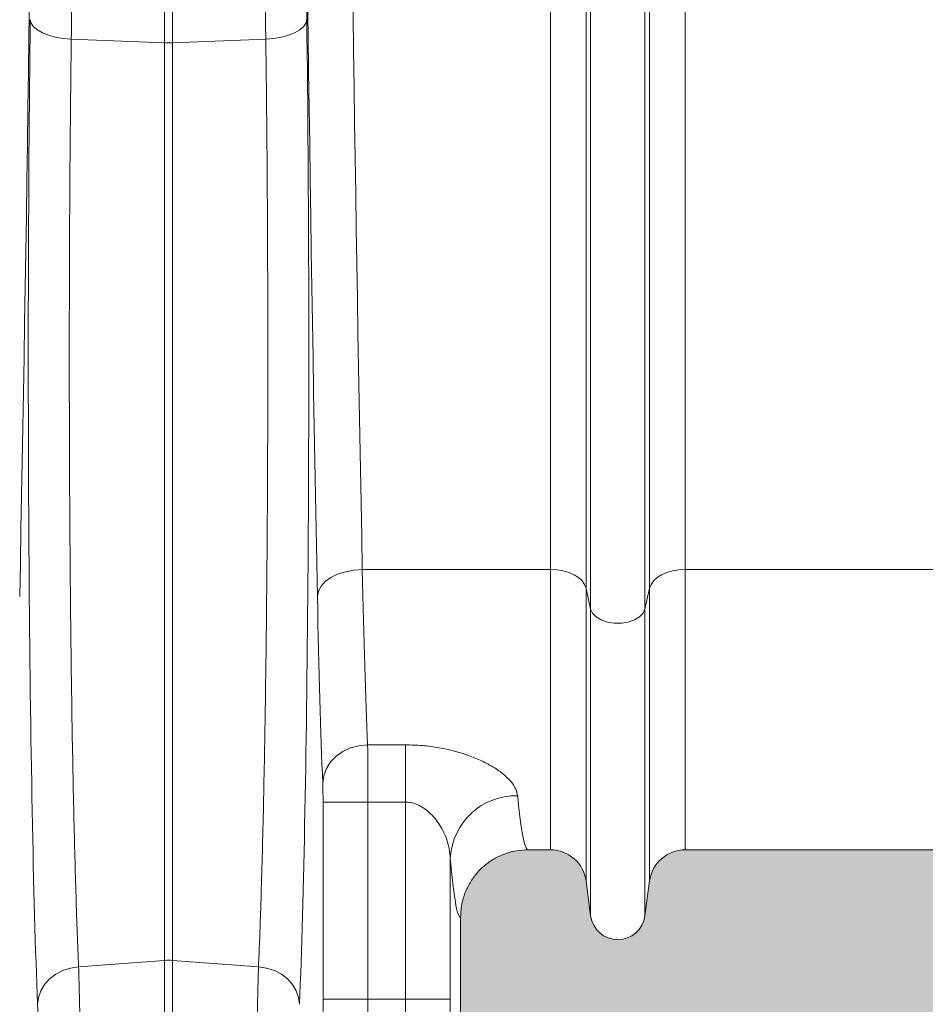
# Model space of a CAD drawing. Units: millimetres. Extents: x 428 to 6066, y -4147 to -194.
# Drawn here: x 5663 to 5865, y -3542 to -3323 of the extents above; entities that cross this region are included whole.
import ezdxf

# ---------------------------------------------------------------- set-up
doc = ezdxf.new("R2010")
doc.units = ezdxf.units.MM
doc.linetypes.add('SLD-SOLID', pattern=[0])
doc.layers.add('ACO CONCRETE', color=253, linetype='SLD-SOLID')

# ---------------------------------------------------------------- blocks, each defined once
blk = doc.blocks.new('ACO - 32841 - FRONT')
at = {"linetype": 'Continuous', "lineweight": 0}
for p, q in [((792.9227525516317, 78.2320595770343), (792.9227525516317, 626.0000000000009)), ((793.9531163662314, 73.57805457251197), (793.9531163662314, 626.0000000000009)), ((806.0468836337686, 73.57805457251197), (806.0468836337695, 626.0000000000009)), ((807.0772474483692, 78.2320595770343), (807.0772474483692, 626.0000000000009)), ((699.1284425725235, 199.6596524906372), (699.1284425725235, 610.7313387831264)), ((700.8715574274775, 199.6596524906372), (700.8715574274747, 610.7313387831173)), ((784.9924133598042, 82.40000000000055), (784.9924133598042, 218.6235098901498)), ((815.0075866401958, 82.40000000000055), (815.0075866401958, 218.6235098901498)), ((669.2317288764389, 204.7893878296954), (669.4404766789112, 203.9971874920011)), ((669.4404766789112, 203.9971874920011), (669.9743026976612, 203.2312981131709)), ((730.5595233210897, 203.9971874920011), (730.0256973023397, 203.2312981131709)), ((730.768271123562, 204.7893878296954), (730.5595233210897, 203.9971874920011)), ((669.9743026976612, 203.2312981131709), (670.8154772325706, 202.5171567991765)), ((670.8154772325706, 202.5171567991765), (671.9360627689348, 201.8784819730499)), ((671.9360627689348, 201.8784819730499), (673.298841852341, 201.3364856266044)), ((728.063937231067, 201.8784819730499), (726.701158147659, 201.3364856266044)), ((729.1845227674294, 202.5171567991765), (728.063937231067, 201.8784819730499)), ((730.0256973023397, 203.2312981131709), (729.1845227674294, 202.5171567991765)), ((673.298841852341, 201.3364856266044), (674.858553173628, 200.9091688170192)), ((674.858553173628, 200.9091688170192), (676.5633948104005, 200.6107238066097)), ((676.5633948104005, 200.6107238066097), (678.3567446987172, 200.4510627022228)), ((699.1284425725235, 199.6596524906372), (678.3567446987172, 200.4510627022228)), ((699.1284425725235, 199.6596524906372), (699.1284425725235, -4.618565510660119)), ((721.6432553012828, 200.4510627022237), (700.8715574274775, 199.6596524906372)), ((700.8715574274775, 199.6596524906372), (700.8715574274775, -4.618565510660119)), ((723.4366051896004, 200.6107238066097), (721.6432553012828, 200.4510627022237)), ((725.141446826372, 200.9091688170192), (723.4366051896004, 200.6107238066097)), ((726.701158147659, 201.3364856266044), (725.141446826372, 200.9091688170192)), ((736.1335573117258, 80.59890270247888), (737.6397770183803, 81.34584357742551)), ((737.6397770183803, 81.34584357742551), (739.3513867913234, 81.90773713202452)), ((739.3513867913234, 81.90773713202452), (741.2043472413188, 82.2635602799246)), ((741.2043472413188, 82.2635602799246), (743.1293303840457, 82.40000000000146)), ((784.9924133598042, 82.40000000000055), (743.1293303840457, 82.40000000000146)), ((784.9924133598042, 82.40000000000055), (784.9924133598042, 20.00000000000091)), ((786.4234040969295, 82.32258568833822), (784.9924133598042, 82.40000000000055)), ((787.8082368495097, 82.0928398265396), (786.4234040969295, 82.32258568833822)), ((789.1022425032506, 81.71817308866503), (787.8082368495097, 82.0928398265396)), ((790.2636816594104, 81.21067071122343), (789.1022425032506, 81.71817308866503)), ((791.2550909793217, 80.58670267221896), (790.2636816594104, 81.21067071122343)), ((809.7363183405905, 81.21067071122343), (808.7449090206792, 80.58670267221896)), ((810.8977574967512, 81.71817308866594), (809.7363183405905, 81.21067071122343)), ((812.1917631504903, 82.0928398265396), (810.8977574967512, 81.71817308866594)), ((813.5765959030705, 82.32258568833822), (812.1917631504903, 82.0928398265396)), ((815.0075866401958, 82.40000000000055), (813.5765959030705, 82.32258568833822)), ((884.9924133598042, 82.40000000000146), (815.0075866401958, 82.40000000000055)), ((815.0075866401958, 82.40000000000055), (815.0075866401958, 20.00000000000091)), ((733.9529141039347, 78.66754318605035), (734.8890824501195, 79.69486108600358)), ((734.8890824501195, 79.69486108600358), (736.1335573117258, 80.59890270247888)), ((792.0444916004499, 79.8663956617529), (791.2550909793217, 80.58670267221896)), ((792.6064206454175, 79.07298387624178), (792.0444916004499, 79.8663956617529)), ((792.9227525516317, 78.2320595770343), (792.6064206454175, 79.07298387624178)), ((807.3935793545834, 79.07298387624178), (807.0772474483692, 78.2320595770343)), ((807.955508399551, 79.8663956617529), (807.3935793545834, 79.07298387624178)), ((808.7449090206792, 80.58670267221896), (807.955508399551, 79.8663956617529)), ((733.1327571342899, 76.40000000000055), (733.3600787436089, 77.55538580749635)), ((733.3600787436089, 77.55538580749635), (733.9529141039347, 78.66754318605035)), ((793.9531163662314, 73.57805457251197), (792.9227525516317, 78.2320595770343)), ((792.9227525516317, 78.2320595770343), (792.9227525516317, 13.05343262839051)), ((807.0772474483692, 78.2320595770343), (806.0468836337686, 73.57805457251197)), ((807.0772474483692, 78.2320595770343), (807.0772474483692, 13.05343262839051)), ((793.9531163662314, 73.57805457251197), (793.9531163662314, 5.296757620852986)), ((794.3665585150484, 72.65616192785001), (793.9531163662314, 73.57805457251197)), ((795.1632940558347, 71.82978493873907), (794.3665585150484, 72.65616192785001)), ((805.6334414849525, 72.65616192785001), (804.8367059441671, 71.82978493873907)), ((806.0468836337686, 73.57805457251197), (805.6334414849525, 72.65616192785001)), ((806.0468836337686, 73.57805457251197), (806.0468836337695, 5.296757620852986)), ((796.2891139462572, 71.1551494202613), (795.1632940558347, 71.82978493873907)), ((797.6674185933889, 70.67815685855385), (796.2891139462572, 71.1551494202613)), ((799.2044296088688, 70.43126132230645), (797.6674185933889, 70.67815685855385)), ((800.7955703911321, 70.43126132230645), (799.2044296088688, 70.43126132230645)), ((802.3325814066129, 70.67815685855385), (800.7955703911321, 70.43126132230645)), ((803.7108860537437, 71.1551494202622), (802.3325814066129, 70.67815685855385)), ((804.8367059441671, 71.82978493873907), (803.7108860537437, 71.1551494202622)), ((737.2985495358562, 40.82345387060013), (738.8076950048762, 41.88161934926393)), ((738.8076950048762, 41.88161934926393), (740.5249493243537, 42.67434364746987)), ((740.5249493243537, 42.67434364746987), (742.3854683343607, 43.17169320174253)), ((742.3854683343607, 43.17169320174253), (744.318998147126, 43.35488790847739)), ((744.318998147126, 43.35488790847739), (752.7240545400482, 43.35488790847739)), ((752.7240545400482, 30.60055020736945), (752.7240545400482, 43.35488790847739)), ((735.1225186436268, 38.07914063224234), (736.0544988098536, 39.53980393236088)), ((736.0544988098536, 39.53980393236088), (737.2985495358562, 40.82345387060013)), ((734.5378009538654, 36.49661915812703), (735.1225186436268, 38.07914063224234)), ((734.3224248973702, 34.85199610773816), (734.5378009538654, 36.49661915812703)), ((734.384444185298, -13.23502628409551), (734.384444185298, 30.60055020736945)), ((734.384444185298, 30.60055020736945), (744.3810174350529, 30.60055020736945)), ((744.3810174350529, 30.60055020736945), (744.3810174350529, -13.23502628409551)), ((752.7240545400482, 30.60055020736945), (744.3810174350529, 30.60055020736945)), ((752.7240545400482, -13.23502628409551), (752.7240545400482, 30.60055020736945)), ((780.0091431644823, 20.00000000000091), (784.9924133598042, 20.00000000000091)), ((815.0075866401958, 20.00000000000091), (884.9924133598042, 20.00000000000091)), ((762.7179628102394, 18.1969094047181), (762.7179628102394, -13.23502628409551)), ((793.9531163662314, 5.296757620852986), (792.9227525516317, 13.05343262839051)), ((807.0772474483692, 13.05343262839051), (806.0468836337695, 5.296757620852986)), ((765, 5.000801301134743), (765, -75.002855187553)), ((676.4538385650158, -6.892205691651725), (678.1681715689074, -6.323939068121945)), ((678.1681715689074, -6.323939068121945), (679.9725236396444, -6.027417427337241)), ((699.1284425725235, -4.618565510660119), (679.9725236396444, -6.027417427337241)), ((699.1284425725235, -4.618565510660119), (699.1284425725235, -39.48351884115709)), ((700.8715574274775, -4.618565510660119), (700.8715574274775, -39.48351884115709)), ((720.0274763603566, -6.027417427337241), (700.8715574274775, -4.618565510660119)), ((721.8318284310935, -6.323939068121945), (720.0274763603566, -6.027417427337241)), ((723.5461614349852, -6.892205691651725), (721.8318284310935, -6.323939068121945)), ((672.4010501614248, -9.994743683049819), (673.520945798632, -8.759008129339236)), ((673.520945798632, -8.759008129339236), (674.8871957328311, -7.713100496253901)), ((674.8871957328311, -7.713100496253901), (676.4538385650158, -6.892205691651725)), ((725.1128042671698, -7.713100496253901), (723.5461614349852, -6.892205691651725)), ((726.4790542013698, -8.759008129340145), (725.1128042671698, -7.713100496253901)), ((727.5989498385761, -9.994743683049819), (726.4790542013698, -8.759008129340145)), ((671.5651827262109, -11.3787363338979), (672.4010501614248, -9.994743683049819)), ((728.43481727379, -11.37873633389881), (727.5989498385761, -9.994743683049819)), ((670.8475078173651, -14.4018386276739), (671.0414625331041, -12.8644278081365)), ((671.0414625331041, -12.8644278081365), (671.5651827262109, -11.3787363338979)), ((728.9585374668968, -12.8644278081365), (728.43481727379, -11.37873633389881)), ((729.1524921826358, -14.4018386276739), (728.9585374668968, -12.8644278081365)), ((734.384444185298, -13.23502628409551), (744.3810174350529, -13.23502628409551)), ((744.3810174350529, -13.23502628409551), (752.7240545400482, -13.23502628409551)), ((762.7179628102394, -13.23502628409551), (752.7240545400482, -13.23502628409551))]:
    blk.add_line(p, q, dxfattribs=at)
for centre, radius, start, end in [((699.9999999999927, 222.5644297614172), 22.92135323608614, 267.8208702315218, 272.1791297685303), ((777.3746153505426, 17.36271795789798), 14.68037257896112, 88.69550523377917, 176.7424935718523), ((784.9924133598042, 12.00000000000091), 7.999999999999851, 7.566630627021373, 90), ((815.0075866401958, 12.00000000000091), 8.000000000000114, 90, 172.4333693729786), ((800, 6.100000000000364), 6.100000000000301, 187.5666306270472, 352.4333693729528), ((700.0000000000009, -16.4745148886077), 11.88794128526233, 85.79562142760194, 94.20437857239807)]:
    blk.add_arc(centre, radius, start, end, dxfattribs=at)
for centre, major_axis, ratio, start_param, end_param in [((647.6781995398096, 626.0000000000009), (0, 916.0000000000014), 0.02618592156918726, 4.068887871591599, 4.71238898038469), ((752.3218004601904, 626.0000000000009), (0, 916.0000000000014), 0.02618592156918726, 1.570796326794897, 2.21429743558818), ((762.3183737099462, 626.0000000000009), (0, 906.0000000000013), 0.02647494940107612, 1.570796326794897, 2.214297435588184), ((753.5098638840009, 626.0000000000009), (0, 965.219296756074), 0.02618599028850889, 1.586399077056732, 2.022377232004718), ((673.272486914404, 129.9480966003293), (0, 171.5015158723423), 0.02618599028850764, 1.119215421585068, 2.571189116108644), ((726.7275130855969, 129.9480966003302), (0, 171.5015158723418), 0.02618599028850772, 3.71199619107121, 5.163969885594675), ((746.6068207684339, 176), (0, 156.0000000000002), 0.0278645062851614, 2.214297435588207, 2.587330819137502), ((736.6102475186781, 176), (0, 166.0000000000002), 0.02618592156918782, 2.214297435588208, 2.587330819137501), ((744.2500878272067, 30.60055020736945), (0, 15), 0.008728640523069467, 4.71238898038469, 5.728923472726474), ((734.2535145774518, 30.60055020736945), (0, 5.000000000000568), 0.02618592156920543, 4.71238898038469, 5.728923472729369), ((780.0091431644823, 176), (0, 156.0000000000002), 0.03827853578903413, 2.746147284615132, 3.14159265358979), ((765.0182807591964, 176), (0, 171.0000000000002), 0.03492076949175044, 2.746147284615129, 3.138531289448077), ((670.1656056134152, -54.99292623419205), (0, 48.22609060703142), 0.02618599028850606, 4.99261315423634, 5.712781769698406), ((734.1225849696057, -13.23502628409551), (0, 10), 0.02618592156915156, 3.228859116191245, 4.71238898038469), ((744.1191582193615, -13.23502628409551), (0, 20), 0.01309296078457578, 3.228859116187438, 4.71238898038469), ((751.6764314552956, -13.23502628409551), (0, 20), 0.05238115423762224, 3.228859116189867, 4.712388980384691), ((761.6703397254869, -13.2350262840946), (0, 30), 0.03492076949172921, 3.228859116190047, 4.712388980384671)]:
    blk.add_ellipse(centre, major_axis=major_axis, ratio=ratio, start_param=start_param, end_param=end_param, dxfattribs=at)
for points, knots in [([(680.8872883405929, 610.7602211197682), (680.8835646319367, 604.0945188711003), (680.8761172146224, 590.7631143747194), (680.8514670676759, 570.779752135184), (680.8169408656086, 550.8079530345876), (680.7715568896883, 530.853925856869), (680.7094622732602, 508.7509934719874), (680.6261627096228, 484.5341779145856), (680.5167766539626, 458.2511631357384), (680.3885626303254, 432.0338545279474), (680.2414304206477, 405.9032302906235), (680.0753855111889, 379.8799415870817), (679.8895768619259, 353.8596022950369), (679.6836528755639, 327.8669848060263), (679.4573279141141, 301.9281852011927), (679.2117491024055, 276.1813219747883), (678.9464687586114, 250.6577972102832), (678.663241727796, 225.3488189476166), (678.4589035677236, 208.7497618004199), (678.3567446987172, 200.4510627022228)], [0, 0, 0, 0, 0.04704798007783208, 0.09409596014891854, 0.1411637594830683, 0.1882911921976267, 0.2354385445600956, 0.2980443249207963, 0.3606617792899596, 0.4232675601226396, 0.4862982969784865, 0.5493409466410202, 0.6123716842158269, 0.6767410657892843, 0.741123134776934, 0.8054925173688627, 0.8703240240233665, 0.9351684920804754, 1, 1, 1, 1]), ([(721.6432553012828, 200.4510627022228), (721.5687700906028, 206.4667481706838), (721.4197839862445, 218.4993857211293), (721.2085225870987, 236.7685321792142), (721.0061948198254, 255.2003063346465), (720.8137969624477, 273.8023857079179), (720.6314728107673, 292.533712360314), (720.459422555552, 311.3763977696308), (720.2975504330952, 330.3320191958792), (720.1456877035862, 349.4223115924642), (720.0036700160335, 368.6719939551031), (719.8717095183629, 388.0630518558492), (719.7498477066174, 407.5988907585643), (719.6383868140774, 427.2386980289184), (719.5367331527823, 447.1023057108232), (719.4452408559282, 467.1720062245377), (719.3641407033219, 487.4525343751839), (719.2940797247602, 507.80652040514), (719.2350186117774, 528.2616591502074), (719.1870287210395, 548.7971228821825), (719.1504492997792, 569.4164540656457), (719.1243789240834, 590.073134382842), (719.1166007476322, 603.8645255413567), (719.1127116594071, 610.7602211197936)], [0, 0, 0, 0, 0.04704746605068285, 0.09410483803096407, 0.1411622099105885, 0.1882990606331649, 0.235435911262476, 0.2823538895286606, 0.3292718677118299, 0.3762686276877338, 0.4232653875892007, 0.4705013153720178, 0.5177372430887411, 0.5650535752784784, 0.6123699074120953, 0.6606074707629884, 0.7088450340650609, 0.7571682422833023, 0.8054914504647313, 0.8540748342691848, 0.9026582180489655, 0.9513291090302795, 1, 1, 1, 1]), ([(678.3567446987181, 200.4510627022228), (678.3177811400838, 197.4241392564918), (678.2397034895448, 191.3585980356984), (678.1319057825249, 180.9040986010432), (678.0350171185482, 169.1008100628742), (677.9591896077318, 155.827923760361), (677.9140242819103, 142.2118623439583), (677.9014136543674, 128.5369128461407), (677.9207091656162, 114.9715203379192), (677.9711113531048, 101.5438235568026), (678.0537395844494, 88.15734023737059), (678.167589777423, 75.10314155257402), (678.3105477160343, 62.53230673708276), (678.4815882248358, 50.46194636356358), (678.6826512319503, 38.81411497505815), (678.9059061555108, 28.05587840134831), (679.1457521428538, 18.27788928024529), (679.3998383945536, 9.44173653703092), (679.6740696560892, 1.2158491827131), (679.8728264008996, -3.607836117316765), (679.9725236396444, -6.027417427337241)], [0, 0, 0, 0, 0.04265815117467968, 0.08548110944721192, 0.1425073610309658, 0.1999295359243145, 0.2586005101980403, 0.3177030292147864, 0.3747285586252411, 0.4321500512310212, 0.490820331183512, 0.5499220878725911, 0.6069479524029407, 0.6643696407012595, 0.7230395359919374, 0.7821406511217228, 0.8359204071286602, 0.8897001730344827, 0.9446731320091192, 1, 1, 1, 1]), ([(720.0274763603566, -6.027417427337241), (720.1046013258174, -4.176880609647014), (720.2591488685875, -0.4686660740844673), (720.5027339358594, 6.426541138176617), (720.7566110524203, 14.67867177146763), (721.0138597726773, 24.58191520338096), (721.2499109661521, 35.35425838815081), (721.4590219528945, 46.78854550169217), (721.6393027118847, 58.72884026607517), (721.7910273358912, 71.13614807405247), (721.91463904791, 84.11402299122437), (722.0067586051664, 97.39354662449114), (722.0670099871131, 110.8058119007746), (722.0960291312931, 124.3168530246876), (722.0933023949428, 138.0312708450756), (722.0587576865573, 151.385040455566), (721.995783008866, 164.2615128216403), (721.9069998698342, 176.5550577835584), (721.7922275279443, 188.7182496609303), (721.6931735906974, 196.5195784909674), (721.6432553012828, 200.4510627022228)], [0, 0, 0, 0, 0.04265812838070202, 0.08548086707007099, 0.1425351545013581, 0.1999855283457988, 0.2586853473423093, 0.3178169997669878, 0.374868572808864, 0.4323164707195264, 0.4910145477441795, 0.550144691440764, 0.6071771861989128, 0.6646057799312243, 0.723283695329376, 0.7823933168809282, 0.8359479573600043, 0.8903431621343816, 0.9447383726391696, 0.9999999999999999, 0.9999999999999999, 0.9999999999999999, 0.9999999999999999]), ([(752.7240545400482, 43.35488790847739), (753.9847108788099, 43.32283130014184), (756.5061985214888, 43.25871363436727), (760.1657456571156, 42.76982818582928), (763.6121010060242, 42.02206171456237), (766.8297759913439, 41.0276654562058), (769.7607048894224, 39.8151482416306), (772.4365080833659, 38.37863604081213), (774.7020916542888, 36.76703147761509), (776.3605542773967, 35.10578900571454), (777.4068805334246, 33.50842690366517), (777.6081847244086, 32.5289618415618), (777.7088252155254, 32.03928577272472)], [0, 0, 0, 0, 0.09752784637368396, 0.1950692285336954, 0.2905676322726161, 0.386088051332963, 0.4856185728116353, 0.5851617114161132, 0.6956864828503229, 0.8061963721281421, 0.9031093580624993, 1, 1, 1, 1]), ([(762.7179628102394, 18.1969094047181), (762.5917847875535, 19.2869045068428), (762.3237202256732, 21.60259350944943), (760.8060077326882, 25.01258891201451), (758.9191725732726, 27.55999880238141), (757.1528211853874, 29.08689112816592), (755.663692856835, 29.99590677774813), (754.1224527672084, 30.52978023420656), (753.0837605575744, 30.58234624750094), (752.7240545400482, 30.60055020736945)], [0, 0, 0, 0, 0.2202250158106498, 0.4678669162983167, 0.6732934050914371, 0.7583317333973392, 0.8458388147094873, 0.9466129566548899, 1, 1, 1, 1]), ([(780.0091431644823, 20.00000000000091), (779.164934123447, 19.95794251189636), (777.476517075921, 19.87382758722742), (775.014254225749, 19.2171274127395), (772.6967237293402, 18.17923923183298), (770.5826164451737, 16.7661168730283), (768.7426167922576, 15.01392461799514), (767.2142009113477, 12.98291108429385), (766.0658024351023, 10.7207428630436), (765.1910068363095, 8.052765858557905), (765.0690774953591, 6.104542254193802), (765, 5.000801301134743)], [0, 0, 0, 0, 0.1074916909365234, 0.2149832501465451, 0.3224766945845725, 0.4299698189177186, 0.5374262533849931, 0.6448823528731176, 0.7522660280609269, 0.8596495137001946, 1, 1, 1, 1]), ([(679.9725236396444, -6.027417427337241), (680.0015295840503, -6.931340061250012), (680.0595414690506, -8.739185210267351), (680.1407883789561, -11.89010600815072), (680.2170620009701, -15.35632070851352), (680.2865653065073, -19.11506599169752), (680.3483295635588, -23.09140557695991), (680.4027826443607, -27.28925104005248), (680.4496269466172, -31.72844459699536), (680.4855519432685, -35.9637816332297), (680.502893661187, -38.73177826006304), (680.5102446418823, -39.90510433195868)], [0, 0, 0, 0, 0.1126960669811547, 0.2253921191497963, 0.3413625357101672, 0.4573329351037645, 0.5700292334798601, 0.6827255177730875, 0.7986977633061392, 0.9146699962152787, 1, 1, 1, 1]), ([(719.4897553581195, -39.90510433195777), (719.4996100290136, -38.36342025799513), (719.519387794624, -35.26934775261725), (719.5598641652759, -30.75448137947387), (719.608432492304, -26.3508779817339), (719.6650267252089, -22.16633936627932), (719.7285690673934, -18.24461226951371), (719.7987754533106, -14.58705491463206), (719.8764129260671, -11.18010985153978), (719.9531746370103, -8.315611045755759), (720.0053502327573, -6.708812981731171), (720.0274763603566, -6.027417427337241)], [0, 0, 0, 0, 0.1122654063107404, 0.2253103037372822, 0.340813485787996, 0.4571660212687892, 0.5694313913019751, 0.6824759383123868, 0.7979776539816634, 0.9143282957908029, 1, 1, 1, 1])]:
    blk.add_open_spline(points, degree=3, knots=knots, dxfattribs=at)

msp = doc.modelspace()

# ---------------------------------------------------------------- hatches: boundary and pattern name
at = {"layer": 'ACO CONCRETE', "lineweight": 0}
h = msp.add_hatch(dxfattribs=at)
h.set_pattern_fill('AR-CONC', color=256, scale=0.75)
h.set_pattern_definition([(49.99999999999999, (0, 0), (136.638501747003, -11.95431415417731), [14.2875, -157.1625]), (355, (0, 0), (-26.43256606872701, 143.2926339292763), [11.43, -125.7304381275]), (100.4514447, (11.38650525, -0.996190125), (110.205935317765, 131.3383139341463), [12.1425066, -133.56768345]), (46.18420000000002, (0, 38.09999999999999), (203.3092806690974, -31.53174594954536), [21.43125, -235.7437499999999]), (96.63555760999996, (16.942425, 35.472375), (178.0531005386273, 185.5695934482911), [18.213767355, -200.35170612]), (351.1841511700001, (0, 38.09999999999999), (178.0531005487328, 185.5695934391495), [17.1449753025, -188.59479894]), (21, (19.05, 28.575), (113.7107934518494, -76.6988986403157), [14.2875, -157.1625]), (326.0000000000001, (19.05, 28.575), (46.3515212607353, 138.1409745917395), [11.43, -125.73]), (71.45144499999999, (28.52589945, 22.183425075), (160.0623144590371, 61.44207666442893), [12.1425066, -133.5674532]), (37.50000000000001, (0, 0), (2.316452437943862, 63.41627915486483), [0, -124.206, 0, -127.635, 0, -126.20625]), (7.499999999999999, (0, 0), (50.11474688272931, 75.13543111358963), [0, -72.77099999999999, 0, -121.3485, 0, -48.10125000000001]), (327.5, (-42.4815, 0), (101.6929463751536, -4.296557994505083), [0, -47.625, 0, -148.59, 0, -197.1675]), (317.5, (-61.5315, 0), (111.0968860395135, 19.06986827499977), [0, -61.91249999999999, 0, -98.679, 0, -140.0175])])
edge = h.paths.add_edge_path()
edge.add_arc((437.8354526095018, -3222.787019508592), 10.00000000000045, 180, 270)
edge.add_line((437.8354526095018, -3232.787019508592), (500.9599923000242, -3232.787019508592))
edge.add_arc((500.9599923000236, -3222.787019508592), 10.00000000000045, 270.0000000000036, 355.000000000003)
edge.add_line((510.9219392809416, -3223.658576936068), (512.5958620372794, -3204.525552280347))
edge.add_arc((515.584446131555, -3204.787019508592), 3.000000000000551, 90.00000000000648, 174.9999999999488, ccw=False)
edge.add_line((515.5844461315546, -3201.787019508592), (564.6476623471353, -3201.787019508592))
edge.add_arc((564.6476623471361, -3191.787019508593), 9.99999999999909, 269.9999999999955, 355.0000000000181)
edge.add_line((574.609609328053, -3192.658576936066), (577.0368173687593, -3164.915462081115))
edge.add_arc((586.9987643496768, -3165.787019508592), 9.999999999999988, 89.99999999999869, 175.0000000000002, ccw=False)
edge.add_line((586.998764349677, -3155.787019508592), (652.827865969306, -3155.787019508592))
edge.add_arc((652.827865969309, -3163.787019508587), 7.999999999995907, 7.566630627006475, 90.0000000000212, ccw=False)
edge.add_line((660.7582051611334, -3162.733586880202), (661.7885689757331, -3170.490261887739))
edge.add_arc((667.8354526095017, -3169.687019508593), 6.099999999999541, 187.5666306270238, 352.4333693729589)
edge.add_line((673.8823362432698, -3170.490261887741), (674.9127000578701, -3162.733586880202))
edge.add_arc((682.843039249699, -3163.787019508592), 8.00000000000097, 90.00000000000409, 172.4333693729654, ccw=False)
edge.add_line((682.8430392496984, -3155.787019508591), (687.8263094464709, -3155.787019508683))
edge.add_arc((687.8289782432043, -3170.793495612903), 15.00647634153334, 0.029397321254521103, 90.01018965322248, ccw=False)
edge.add_line((702.8354526095018, -3170.785796089652), (702.8354526095018, -3250.789874696145))
edge.add_arc((722.8379700685925, -3250.784502425527), 20.00251818053223, 180.0153884842778, 270.0189797726516)
edge.add_line((722.8445960931236, -3270.787019508592), (812.8263091258805, -3270.787019508591))
edge.add_arc((812.8329351504153, -3250.784502425528), 20.00251818053002, 269.9810202273377, 359.9846115157261)
edge.add_line((832.8354526095038, -3250.789874696145), (832.8354526095018, -3170.785796089652))
edge.add_arc((847.841916408323, -3170.793485038031), 15.00646576863647, 89.98976998666183, 179.9706430336696, ccw=False)
edge.add_line((847.8445957739841, -3155.787019508592), (852.827865969306, -3155.787019508591))
edge.add_arc((852.8278659693053, -3163.787019508592), 8.000000000000455, 7.566630627025177, 89.99999999999511, ccw=False)
edge.add_line((860.758205161134, -3162.733586880202), (861.7885689757331, -3170.490261887739))
edge.add_arc((867.8354526095018, -3169.687019508592), 6.099999999999715, 187.5666306270279, 352.4333693729549)
edge.add_line((873.8823362432702, -3170.490261887741), (874.9127000578701, -3162.733586880199))
edge.add_arc((882.8430392496974, -3163.787019508591), 7.999999999999571, 89.9999999999992, 172.4333693729542, ccw=False)
edge.add_line((882.8430392496975, -3155.787019508591), (952.827865969306, -3155.787019508592))
edge.add_arc((952.8278659693065, -3163.787019508591), 7.999999999999545, 7.566630627022903, 90.00000000000318, ccw=False)
edge.add_line((960.7582051611341, -3162.733586880202), (961.7885689757331, -3170.490261887739))
edge.add_arc((967.835452609502, -3169.687019508592), 6.09999999999994, 187.5666306270276, 352.4333693729552)
edge.add_line((973.8823362432706, -3170.490261887741), (974.9127000578701, -3162.733586880202))
edge.add_arc((982.843039249697, -3163.78701950859), 7.999999999998642, 89.99999999999591, 172.4333693729796, ccw=False)
edge.add_line((982.8430392496975, -3155.787019508591), (1052.827865969306, -3155.787019508592))
edge.add_arc((1052.827865969307, -3163.787019508591), 7.999999999999091, 7.566630627085885, 90.00000000000978, ccw=False)
edge.add_line((1060.758205161133, -3162.733586880193), (1061.788568975733, -3170.490261887739))
edge.add_arc((1067.835452609502, -3169.687019508592), 6.099999999999715, 187.5666306270279, 352.4333693729721)
edge.add_line((1073.88233624327, -3170.490261887739), (1074.91270005787, -3162.733586880202))
edge.add_arc((1082.843039249697, -3163.78701950859), 7.999999999998755, 89.99999999999682, 172.4333693729797, ccw=False)
edge.add_line((1082.843039249698, -3155.787019508591), (1152.827865969306, -3155.787019508592))
edge.add_arc((1152.827865969307, -3163.787019508589), 7.999999999997726, 7.566630627017901, 90.00000000000978, ccw=False)
edge.add_line((1160.758205161133, -3162.733586880202), (1161.788568975733, -3170.490261887739))
edge.add_arc((1167.835452609502, -3169.687019508592), 6.09999999999994, 187.5666306270276, 352.4333693729552)
edge.add_line((1173.882336243271, -3170.490261887741), (1174.91270005787, -3162.733586880202))
edge.add_arc((1182.843039249698, -3163.787019508591), 7.99999999999961, 90.00000000000159, 172.4333693729707, ccw=False)
edge.add_line((1182.843039249698, -3155.787019508592), (1252.827865969306, -3155.787019508592))
edge.add_arc((1252.827865969309, -3163.787019508588), 7.999999999996362, 7.566630627009317, 90.0000000000179, ccw=False)
edge.add_line((1260.758205161133, -3162.733586880202), (1261.788568975733, -3170.490261887739))
edge.add_arc((1267.835452609502, -3169.687019508592), 6.099999999999715, 187.5666306270279, 352.4333693729591)
edge.add_line((1273.88233624327, -3170.49026188774), (1274.91270005787, -3162.733586880202))
edge.add_arc((1282.843039249698, -3163.787019508592), 8.00000000000012, 89.99999999999841, 172.4333693729679, ccw=False)
edge.add_line((1282.843039249698, -3155.787019508592), (1352.827865969306, -3155.787019508591))
edge.add_arc((1352.827865969306, -3163.78701950859), 7.999999999998636, 7.566630627020288, 90.00000000000318, ccw=False)
edge.add_line((1360.758205161133, -3162.733586880202), (1361.788568975733, -3170.490261887739))
edge.add_arc((1367.835452609502, -3169.687019508592), 6.09999999999994, 187.5666306270276, 352.4333693729552)
edge.add_line((1373.882336243271, -3170.490261887741), (1374.91270005787, -3162.733586880202))
edge.add_arc((1382.843039249697, -3163.78701950859), 7.999999999998814, 89.99999999999022, 172.4333693729765, ccw=False)
edge.add_line((1382.843039249698, -3155.787019508592), (1452.827865969306, -3155.787019508591))
edge.add_arc((1452.827865969306, -3163.787019508592), 8.000000000000455, 7.566630627025518, 89.99999999999841, ccw=False)
edge.add_line((1460.758205161134, -3162.733586880202), (1461.788568975733, -3170.490261887739))
edge.add_arc((1467.835452609502, -3169.687019508592), 6.09999999999994, 187.5666306270276, 352.4333693729552)
edge.add_line((1473.882336243271, -3170.490261887741), (1474.91270005787, -3162.733586880202))
edge.add_arc((1482.843039249698, -3163.78701950859), 7.999999999999265, 90, 172.4333693729769, ccw=False)
edge.add_line((1482.843039249698, -3155.787019508591), (1552.827865969306, -3155.787019508592))
edge.add_line((1552.827865969306, -3155.787019508592), (1560.758205161133, -3162.733586880202))
edge.add_line((1560.758205161133, -3162.733586880202), (1561.788568975733, -3170.490261887741))
edge.add_line((1561.788568975733, -3170.490261887741), (1573.882336243271, -3170.490261887741))
edge.add_line((1573.882336243271, -3170.490261887741), (1574.91270005787, -3162.733586880202))
edge.add_line((1574.91270005787, -3162.733586880202), (1582.843039249698, -3155.787019508592))
edge.add_line((1582.843039249698, -3155.787019508592), (1652.827865969306, -3155.787019508592))
edge.add_arc((1652.827865969306, -3163.787019508592), 8, 7.566630627025916, 90.00000000000159, ccw=False)
edge.add_line((1660.758205161134, -3162.733586880202), (1661.788568975732, -3170.490261887738))
edge.add_arc((1667.835452609502, -3169.687019508591), 6.100000000000451, 187.5666306270313, 352.4333693729563)
edge.add_line((1673.882336243271, -3170.49026188774), (1674.91270005787, -3162.733586880202))
edge.add_arc((1682.843039249697, -3163.78701950859), 7.999999999998755, 89.99999999999682, 172.4333693729797, ccw=False)
edge.add_line((1682.843039249698, -3155.787019508591), (1752.827865969306, -3155.787019508592))
edge.add_arc((1752.827865969307, -3163.78701950859), 7.999999999998636, 7.56663062703052, 90.00000000000648, ccw=False)
edge.add_line((1760.758205161133, -3162.733586880201), (1761.788568975733, -3170.490261887739))
edge.add_arc((1767.835452609502, -3169.687019508592), 6.09999999999994, 187.5666306270276, 352.4333693729552)
edge.add_line((1773.882336243271, -3170.490261887741), (1774.91270005787, -3162.733586880202))
edge.add_arc((1782.843039249697, -3163.78701950859), 7.999999999998755, 89.99999999999682, 172.4333693729797, ccw=False)
edge.add_line((1782.843039249698, -3155.787019508591), (1852.827865969305, -3155.787019508592))
edge.add_arc((1852.827865969306, -3163.787019508592), 8, 7.566630627025916, 90.00000000000489, ccw=False)
edge.add_line((1860.758205161134, -3162.733586880202), (1861.788568975733, -3170.490261887739))
edge.add_arc((1867.835452609502, -3169.687019508592), 6.100000000000166, 187.5666306270273, 352.4333693729808)
edge.add_line((1873.882336243271, -3170.490261887738), (1874.912700057871, -3162.733586880202))
edge.add_arc((1882.843039249698, -3163.78701950859), 7.999999999998304, 89.99999999999352, 172.4333693729793, ccw=False)
edge.add_line((1882.843039249698, -3155.787019508592), (1952.827865969305, -3155.787019508591))
edge.add_arc((1952.827865969305, -3163.787019508591), 8.000000000000455, 7.566630627021823, 89.99999999999841, ccw=False)
edge.add_line((1960.758205161134, -3162.733586880202), (1961.788568975733, -3170.490261887736))
edge.add_arc((1967.835452609503, -3169.687019508592), 6.100000000000317, 187.5666306270056, 352.4333693728564)
edge.add_line((1973.88233624327, -3170.490261887751), (1974.912700057871, -3162.733586880197))
edge.add_arc((1982.843039249698, -3163.787019508591), 7.999999999999533, 89.99999999999841, 172.4333693729377, ccw=False)
edge.add_line((1982.843039249698, -3155.787019508592), (2052.827865969306, -3155.787019508592))
edge.add_arc((2052.827865969307, -3163.787019508591), 7.999999999998636, 7.566630627020288, 90.00000000000648, ccw=False)
edge.add_line((2060.758205161134, -3162.733586880202), (2061.788568975734, -3170.490261887741))
edge.add_arc((2067.835452609503, -3169.687019508592), 6.100000000000465, 187.5666306270485, 352.4333693729509)
edge.add_line((2073.882336243271, -3170.490261887741), (2074.912700057871, -3162.733586880202))
edge.add_arc((2082.843039249699, -3163.787019508592), 8.000000000000677, 90.00000000000648, 172.433369372975, ccw=False)
edge.add_line((2082.843039249698, -3155.787019508591), (2087.826309446457, -3155.787019508682))
edge.add_arc((2087.828978243203, -3170.793495612903), 15.00647634153516, 0.02939732125798855, 90.01018965326898, ccw=False)
edge.add_line((2102.835452609502, -3170.785796089651), (2102.835452609502, -3250.789874696145))
edge.add_arc((2122.837970068593, -3250.784502425526), 20.00251818053292, 180.0153884842817, 270.0189797726519)
edge.add_line((2122.844596093124, -3270.787019508592), (2212.826309125882, -3270.787019508592))
edge.add_arc((2212.832935150415, -3250.784502425528), 20.00251818053047, 269.9810202273442, 359.9846115157261)
edge.add_line((2232.835452609504, -3250.789874696145), (2232.835452609502, -3170.785796089652))
edge.add_arc((2247.841916408325, -3170.793485038033), 15.00646576863828, 89.9897699866653, 179.9706430336626, ccw=False)
edge.add_line((2247.844595773985, -3155.787019508592), (2252.827865969306, -3155.787019508591))
edge.add_arc((2252.827865969305, -3163.787019508592), 8.000000000000455, 7.566630627025006, 89.99999999999352, ccw=False)
edge.add_line((2260.758205161134, -3162.733586880202), (2261.788568975733, -3170.490261887741))
edge.add_arc((2267.835452609502, -3169.687019508591), 6.100000000000525, 187.5666306270528, 352.4333693729473)
edge.add_line((2273.882336243271, -3170.490261887741), (2274.91270005787, -3162.733586880202))
edge.add_arc((2282.843039249697, -3163.78701950859), 7.999999999998304, 89.99999999999352, 172.4333693729793, ccw=False)
edge.add_line((2282.843039249698, -3155.787019508592), (2352.827865969306, -3155.787019508592))
edge.add_arc((2352.827865969306, -3163.78701950859), 7.999999999998636, 7.566630627026825, 90.00000000000318, ccw=False)
edge.add_line((2360.758205161133, -3162.733586880201), (2361.788568975733, -3170.490261887739))
edge.add_arc((2367.835452609502, -3169.687019508592), 6.099999999999775, 187.5666306270321, 352.4333693729515)
edge.add_line((2373.882336243271, -3170.490261887741), (2374.91270005787, -3162.733586880202))
edge.add_arc((2382.219502684572, -3163.453032722965), 7.342136402045973, 85.12824380486518, 174.3766417724553, ccw=False)
edge.add_line((2382.843039249698, -3156.137421395249), (2417.58645908745, -3155.787019508592))
edge.add_arc((2417.586459087451, -3158.787019508591), 2.999999999999091, 5.000000000027285, 90.00000000002609, ccw=False)
edge.add_line((2420.575043181726, -3158.525552280346), (2421.706593698257, -3171.459233867535))
edge.add_arc((2431.668540679176, -3170.587676440058), 10.00000000000116, 185.0000000000018, 270.9999999999965)
edge.add_line((2431.843064743548, -3180.586153391623), (2459.717804469906, -3180.099597999842))
edge.add_line((2459.717804469906, -3180.099597999842), (2459.717804469906, -3238.037393490487))
edge.add_line((2459.717804469906, -3238.037393490487), (2461.717801072441, -3240.037397543603))
edge.add_line((2461.717801072441, -3240.037397543603), (2494.976055705854, -3240.037397543603))
edge.add_arc((2494.972978569551, -3235.03739849048), 5.000000000000119, 270.0352613868566, 356.9999999999944)
edge.add_line((2499.966126243324, -3235.299078271695), (2502.338802345835, -3190.025732914621))
edge.add_arc((2507.331943330411, -3190.287394438014), 4.999992364462565, 89.99991791240461, 177.0002049211287, ccw=False)
edge.add_line((2507.331950493895, -3185.287402073556), (2532.842304485297, -3185.28739849048))
edge.add_arc((2532.842304485298, -3180.28739849048), 4.999999999999545, 269.9999999999948, 356.9999999999994)
edge.add_line((2537.83545215907, -3180.549078271695), (2539.251668282591, -3153.526053826028))
edge.add_arc((2544.244816406768, -3153.787745064892), 5.000001049446902, 90.00000479779101, 176.9998691550931, ccw=False)
edge.add_line((2544.244815988081, -3148.787744015445), (2554.499993154506, -3148.786292473488))
edge.add_line((2554.499993154506, -3148.786292473488), (2854.50000492557, -3148.785905043298))
edge.add_line((2854.50000492557, -3148.785905043298), (2863.40097349105, -3148.787019411568))
edge.add_arc((2863.400976662383, -3153.78701054098), 4.999991129412689, 11.309753154174814, 90.00003634086892, ccw=False)
edge.add_line((2868.303874411426, -3152.806446949655), (2871.017673888049, -3166.375354925805))
edge.add_arc((2873.959394055884, -3165.787049220223), 2.999970191363407, 191.3092146714478, 270.0002035340723)
edge.add_line((2873.959404712798, -3168.787019411568), (2875.040581296486, -3168.787019411568))
edge.add_arc((2875.040581296486, -3165.787019411568), 3, 270, 348.6900675259849)
edge.add_line((2877.982323323559, -3166.375367816982), (2877.982327618442, -3540.996320275158))
edge.add_arc((2883.982327618442, -3540.996320275158), 5.999999999999545, 179.9999999999957, 265.9999999999945)
edge.add_line((2883.563788775976, -3546.981704576717), (2926.74429419114, -3550.001179658509))
edge.add_line((2926.74429419114, -3550.001179658509), (2932.400866460908, -3550.396725723862))
edge.add_arc((2931.982327618443, -3556.38211002542), 5.999999999999106, -8.697043085703626e-12, 85.99999999999858, ccw=False)
edge.add_line((2937.982327618442, -3556.382110025421), (2937.982327618442, -3678.537636112309))
edge.add_line((2937.982327618442, -3678.537636112309), (2937.982327618443, -3778.273394199907))
edge.add_line((2937.982327618443, -3778.273394199907), (2937.982327618442, -3823.300644817285))
edge.add_line((2937.982327618442, -3823.300644817285), (2937.982327618443, -3830.787019508595))
edge.add_line((2937.982327618443, -3830.787019508595), (2939.252919744516, -3845.30995396508))
edge.add_arc((2945.230087933065, -3844.787019508596), 5.999999999997977, 184.999999999984, 270.000000000013)
edge.add_line((2945.230087933066, -3850.787019508594), (2966.179309283957, -3850.787019508594))
edge.add_line((2966.179309283957, -3850.787019508594), (3043.076370128224, -3850.787019508594))
edge.add_line((3043.076370128224, -3850.787019508594), (3047.631628148087, -3850.787019508595))
edge.add_arc((3047.631628148088, -3844.787019508595), 5.999999999999545, 269.9999999999956, 355.0000000000041)
edge.add_line((3053.608796336638, -3845.309953965081), (3053.764911255228, -3843.525552280352))
edge.add_arc((3056.753495349504, -3843.787019508596), 3.000000000001412, 90.0000000000087, 174.9999999999851, ccw=False)
edge.add_line((3056.753495349504, -3840.787019508594), (3399.211159887381, -3840.787019508595))
edge.add_arc((3399.211159887381, -3843.787019508595), 3, 4.999999999999886, 90, ccw=False)
edge.add_line((3402.199743981656, -3843.525552280352), (3402.355858900246, -3845.309953965081))
edge.add_arc((3408.333027088798, -3844.787019508594), 6.000000000000933, 185.0000000000077, 269.9999999999913)
edge.add_line((3408.333027088797, -3850.787019508595), (3412.888285108662, -3850.787019508594))
edge.add_line((3412.888285108662, -3850.787019508594), (3489.785345952931, -3850.787019508594))
edge.add_line((3489.785345952931, -3850.787019508594), (3510.734567303816, -3850.787019508594))
edge.add_arc((3510.734567303821, -3844.787019508595), 5.999999999999091, 269.9999999999522, 355.0000000000041)
edge.add_line((3516.711735492371, -3845.309953965081), (3517.982327618443, -3830.787019508595))
edge.add_line((3517.982327618443, -3830.787019508595), (3517.982327618443, -3823.300644817285))
edge.add_line((3517.982327618443, -3823.300644817285), (3517.982327618443, -3778.273394199906))
edge.add_line((3517.982327618443, -3778.273394199906), (3517.98232761844, -3556.382110025421))
edge.add_arc((3523.982327618441, -3556.382110025422), 6.000000000000909, 94.00000000001319, 179.9999999999913, ccw=False)
edge.add_line((3523.563788775975, -3550.396725723862), (3526.461741736351, -3550.19408111218))
edge.add_line((3526.461741736351, -3550.19408111218), (3528.75983283748, -3550.033382927923))
edge.add_line((3528.75983283748, -3550.033382927923), (3529.220361045742, -3550.001179658509))
edge.add_line((3529.220361045742, -3550.001179658509), (3571.796621766773, -3547.023957481812))
edge.add_arc((3571.934195546989, -3540.977360548), 6.048161788922021, 268.6966160738007, 359.8203893738393)
edge.add_line((3577.98232761844, -3540.996320275158), (3577.98232761844, -3520.787019508594))
edge.add_line((3577.98232761844, -3520.787019508594), (3577.982327618441, -3518.1201035206))
edge.add_arc((3580.924069645513, -3517.531755115186), 2.999999999999113, 191.30993247401, 270.0000000000173)
edge.add_line((3580.924069645514, -3520.531755115185), (3582.005246229202, -3520.531755115185))
edge.add_arc((3582.005246229202, -3517.531755115185), 3, 270, 348.6900675259764)
edge.add_line((3584.946988256275, -3518.1201035206), (3587.660774072496, -3504.551174439493))
edge.add_arc((3592.563677450953, -3505.531755115188), 5.000000000003041, 90.00000000001558, 168.6900675259348, ccw=False)
edge.add_line((3592.563677450951, -3500.531755115185), (3901.4646579374, -3500.531755115527))
edge.add_line((3901.4646579374, -3500.531755115527), (3910.770870537069, -3500.531755115507))
edge.add_arc((3910.770870537069, -3506.531755115506), 5.999999999999545, 2.9999999999969873, 90, ccw=False)
edge.add_line((3916.762647745596, -3506.217739378049), (3918.315387079724, -3535.845770852965))
edge.add_arc((3924.307164288251, -3535.531755115507), 5.999999999999898, 183.0000000000056, 270)
edge.add_line((3924.307164288251, -3541.531755115507), (3947.919589487674, -3541.531755115507))
edge.add_arc((3947.919589487675, -3547.531755115506), 5.999999999999545, 3.000000000001478, 90.00000000001302, ccw=False)
edge.add_line((3953.911366696202, -3547.217739378048), (3956.184712995471, -3590.595770852985))
edge.add_arc((3962.176490203998, -3590.281755115507), 6.000000000000036, 183.0000000001969, 270)
edge.add_line((3962.176490203998, -3596.281755115507), (3996.147026677686, -3596.281755115507))
edge.add_line((3996.147026677686, -3596.281755115507), (3998.147026677685, -3594.281755115507))
edge.add_line((3998.147026677685, -3594.281755115507), (3998.147026677685, -3584.787019508598))
edge.add_line((3998.147026677685, -3584.787019508598), (4029.309252685994, -3584.787019508598))
edge.add_arc((4029.309252685994, -3574.787019508598), 10, 270, 355.0000000000029)
edge.add_line((4039.271199666911, -3575.658576936074), (4040.945122423248, -3556.525552280357))
edge.add_arc((4043.933706517524, -3556.787019508599), 3.000000000000348, 89.99999999999142, 175.0000000000182, ccw=False)
edge.add_line((4043.933706517524, -3553.787019508598), (4092.996922733105, -3553.7870195086))
edge.add_arc((4092.996922733102, -3543.787019508597), 10.00000000000318, 270.0000000000182, 354.9999999999863)
edge.add_line((4102.958869714023, -3544.658576936076), (4105.386077754729, -3516.915462081122))
edge.add_arc((4115.348024735647, -3517.787019508598), 10.00000000000021, 90, 175.0000000000003, ccw=False)
edge.add_line((4115.348024735647, -3507.787019508598), (4181.177126355276, -3507.787019508599))
edge.add_arc((4181.177126355276, -3515.787019508597), 7.999999999998636, 7.566630627017503, 90.00000000000648, ccw=False)
edge.add_line((4189.107465547103, -3514.73358688021), (4190.137829361702, -3522.490261887748))
edge.add_arc((4196.184712995471, -3521.687019508599), 6.100000000000856, 187.5666306270437, 352.4333693729563)
edge.add_line((4202.231596629241, -3522.490261887748), (4203.26196044384, -3514.733586880209))
edge.add_arc((4211.192299635666, -3515.787019508597), 7.999999999998363, 89.99999999998698, 172.4333693729761, ccw=False)
edge.add_line((4211.192299635668, -3507.787019508599), (4216.175569831, -3507.787019508598))
edge.add_arc((4216.177815024905, -3522.793919287192), 15.00689994654643, 0.029402434015480594, 90.00857206590803, ccw=False)
edge.add_line((4231.184712995472, -3522.786218207465), (4231.184712995471, -3602.789874696152))
edge.add_arc((4251.18723045456, -3602.784502425535), 20.00251818052973, 180.0153884842739, 270.0189797726597)
edge.add_line((4251.193856479093, -3622.787019508599), (4341.17556951185, -3622.787019508598))
edge.add_arc((4341.182195536384, -3602.784502425536), 20.00251818052956, 269.9810202273403, 359.9846115157274)
edge.add_line((4361.184712995472, -3602.789874696152), (4361.184712995471, -3522.786218207465))
edge.add_arc((4376.191600997419, -3522.793909311963), 15.00688997281249, 89.991389868503, 179.9706356315235, ccw=False)
edge.add_line((4376.193856159957, -3507.787019508598), (4381.177126355276, -3507.787019508519))
edge.add_arc((4381.177126355122, -3515.787019508682), 8.000000000163254, 7.566630627471284, 89.99999999889923, ccw=False)
edge.add_line((4389.107465547104, -3514.73358688021), (4390.137829361704, -3522.490261887751))
edge.add_arc((4396.184712995471, -3521.687019508599), 6.099999999999532, 187.5666306270799, 352.4333693729213)
edge.add_line((4402.23159662924, -3522.490261887751), (4403.26196044384, -3514.733586880209))
edge.add_arc((4411.192299635665, -3515.787019508596), 7.999999999997282, 89.99999999998698, 172.4333693729849, ccw=False)
edge.add_line((4411.192299635667, -3507.787019508598), (4481.177126355276, -3507.787019508598))
edge.add_arc((4481.177126355277, -3515.787019508596), 7.999999999997726, 7.566630627015115, 90.00000000001302, ccw=False)
edge.add_line((4489.107465547103, -3514.733586880209), (4490.137829361703, -3522.490261887748))
edge.add_arc((4496.184712995471, -3521.687019508599), 6.100000000000014, 187.5666306270491, 352.4333693728905)
edge.add_line((4502.231596629239, -3522.490261887755), (4503.261960443839, -3514.733586880211))
edge.add_arc((4511.192299635667, -3515.787019508599), 8.000000000000167, 90, 172.4333693729778, ccw=False)
edge.add_line((4511.192299635667, -3507.787019508599), (4581.177126355276, -3507.787019508599))
edge.add_arc((4581.177126355277, -3515.787019508597), 7.999999999997726, 7.566630627015115, 90.00000000001302, ccw=False)
edge.add_line((4589.107465547103, -3514.73358688021), (4590.137829361703, -3522.490261887746))
edge.add_arc((4596.184712995472, -3521.6870195086), 6.100000000000557, 187.5666306270226, 352.4333693728979)
edge.add_line((4602.231596629239, -3522.490261887755), (4603.26196044384, -3514.73358688021))
edge.add_arc((4611.192299635666, -3515.787019508597), 7.999999999998244, 89.99999999999352, 172.4333693729826, ccw=False)
edge.add_line((4611.192299635667, -3507.787019508599), (4681.177126355276, -3507.787019508599))
edge.add_arc((4681.177126355276, -3515.787019508598), 7.999999999999091, 7.566630627056213, 90.00000000000648, ccw=False)
edge.add_line((4689.107465547103, -3514.733586880205), (4690.137829361703, -3522.490261887746))
edge.add_arc((4696.184712995471, -3521.687019508599), 6.099999999999775, 187.5666306270321, 352.4333693729594)
edge.add_line((4702.23159662924, -3522.490261887747), (4703.26196044384, -3514.73358688021))
edge.add_arc((4711.192299635669, -3515.7870195086), 8.000000000001249, 90.00000000000648, 172.4333693729689, ccw=False)
edge.add_line((4711.192299635668, -3507.787019508598), (4781.177126355276, -3507.787019508598))
edge.add_arc((4781.177126355276, -3515.787019508597), 7.999999999998636, 7.566630627020686, 90.00000000000648, ccw=False)
edge.add_line((4789.107465547103, -3514.733586880209), (4790.137829361704, -3522.490261887748))
edge.add_arc((4796.184712995473, -3521.687019508599), 6.100000000000915, 187.566630627048, 352.4333693729763)
edge.add_line((4802.231596629242, -3522.490261887745), (4803.26196044384, -3514.733586880209))
edge.add_arc((4811.192299635665, -3515.787019508596), 7.999999999997282, 89.99999999998039, 172.4333693729849, ccw=False)
edge.add_line((4811.192299635668, -3507.787019508598), (4881.177126355276, -3507.787019508598))
edge.add_arc((4881.177126355275, -3515.787019508599), 8.00000000000091, 7.566630627027791, 89.99999999999352, ccw=False)
edge.add_line((4889.107465547104, -3514.73358688021), (4890.137829361703, -3522.490261887746))
edge.add_arc((4896.184712995471, -3521.687019508599), 6.099999999999715, 187.5666306270279, 352.4333693729732)
edge.add_line((4902.231596629241, -3522.490261887746), (4903.26196044384, -3514.733586880209))
edge.add_arc((4911.192299635665, -3515.787019508596), 7.999999999997282, 89.99999999998039, 172.4333693729849, ccw=False)
edge.add_line((4911.192299635668, -3507.787019508598), (4981.177126355276, -3507.787019508598))
edge.add_arc((4981.177126355275, -3515.787019508599), 8.00000000000091, 7.566630627027791, 89.99999999999352, ccw=False)
edge.add_line((4989.107465547104, -3514.73358688021), (4990.137829361703, -3522.490261887746))
edge.add_arc((4996.184712995471, -3521.687019508599), 6.099999999999775, 187.5666306270321, 352.4333693729774)
edge.add_line((5002.231596629241, -3522.490261887745), (5003.26196044384, -3514.733586880209))
edge.add_arc((5011.192299635665, -3515.787019508596), 7.999999999997282, 89.99999999998698, 172.4333693729849, ccw=False)
edge.add_line((5011.192299635667, -3507.787019508598), (5081.177126355276, -3507.787019508598))
edge.add_arc((5081.177126355275, -3515.787019508599), 8.00000000000091, 7.566630627027791, 89.99999999999352, ccw=False)
edge.add_line((5089.107465547104, -3514.73358688021), (5090.137829361703, -3522.490261887748))
edge.add_arc((5096.184712995471, -3521.687019508599), 6.100000000000014, 187.5666306270491, 352.4333693729774)
edge.add_line((5102.231596629241, -3522.490261887745), (5103.26196044384, -3514.733586880209))
edge.add_arc((5111.192299635665, -3515.787019508596), 7.999999999997282, 89.99999999998698, 172.4333693729849, ccw=False)
edge.add_line((5111.192299635667, -3507.787019508598), (5181.177126355276, -3507.787019508598))
edge.add_arc((5181.177126355276, -3515.787019508597), 7.999999999998636, 7.566630627020686, 90.00000000000648, ccw=False)
edge.add_line((5189.107465547103, -3514.733586880209), (5190.137829361703, -3522.490261887746))
edge.add_arc((5196.184712995471, -3521.6870195086), 6.099999999999655, 187.5666306270237, 352.4333693729594)
edge.add_line((5202.23159662924, -3522.490261887748), (5203.261960443841, -3514.733586880209))
edge.add_arc((5211.192299635665, -3515.787019508595), 7.999999999996201, 89.99999999998698, 172.4333693729937, ccw=False)
edge.add_line((5211.192299635667, -3507.787019508598), (5281.177126355275, -3507.787019508599))
edge.add_arc((5281.177126355277, -3515.787019508597), 7.999999999997726, 7.566630627015115, 90.00000000001961, ccw=False)
edge.add_line((5289.107465547103, -3514.73358688021), (5290.137829361704, -3522.490261887747))
edge.add_arc((5296.184712995471, -3521.687019508599), 6.099999999998873, 187.5666306270333, 352.4333693729848)
edge.add_line((5302.23159662924, -3522.490261887745), (5303.261960443841, -3514.733586880209))
edge.add_arc((5311.192299635668, -3515.787019508597), 7.999999999999265, 90, 172.4333693729769, ccw=False)
edge.add_line((5311.192299635668, -3507.787019508598), (5381.177126355275, -3507.787019508598))
edge.add_arc((5381.177126355277, -3515.787019508596), 7.999999999997726, 7.566630627015115, 90.00000000001961, ccw=False)
edge.add_line((5389.107465547103, -3514.733586880209), (5390.137829361704, -3522.490261887748))
edge.add_arc((5396.184712995472, -3521.687019508599), 6.100000000000014, 187.5666306270491, 352.4333693729509)
edge.add_line((5402.231596629241, -3522.490261887748), (5403.261960443841, -3514.733586880209))
edge.add_arc((5411.192299635668, -3515.787019508597), 7.999999999999265, 90, 172.4333693729769, ccw=False)
edge.add_line((5411.192299635668, -3507.787019508598), (5481.177126355276, -3507.787019508598))
edge.add_arc((5481.177126355276, -3515.787019508597), 7.999999999998636, 7.56663062701341, 90.00000000000648, ccw=False)
edge.add_line((5489.107465547104, -3514.73358688021), (5490.137829361704, -3522.490261887748))
edge.add_arc((5496.184712995472, -3521.687019508599), 6.100000000000014, 187.5666306270491, 352.4333693729678)
edge.add_line((5502.231596629241, -3522.490261887746), (5503.26196044384, -3514.73358688021))
edge.add_arc((5511.192299635669, -3515.7870195086), 8.000000000001249, 90.00000000000648, 172.4333693729689, ccw=False)
edge.add_line((5511.192299635668, -3507.787019508598), (5581.177126355276, -3507.787019508598))
edge.add_arc((5581.177126355277, -3515.787019508596), 7.999999999997726, 7.566630627015115, 90.00000000001302, ccw=False)
edge.add_line((5589.107465547103, -3514.733586880209), (5590.137829361703, -3522.490261887746))
edge.add_arc((5596.184712995471, -3521.6870195086), 6.099999999999655, 187.5666306270237, 352.4333693729594)
edge.add_line((5602.23159662924, -3522.490261887748), (5603.26196044384, -3514.73358688021))
edge.add_arc((5611.192299635669, -3515.7870195086), 8.000000000001249, 90.00000000001302, 172.4333693729689, ccw=False)
edge.add_line((5611.192299635667, -3507.787019508598), (5616.175569830989, -3507.787019508598))
edge.add_arc((5616.357831857023, -3522.61378310395), 14.82788380580919, -0.666313986457908, 90.70428848641859, ccw=False)
edge.add_line((5631.184712995471, -3522.786218207465), (5631.184712995472, -3602.789874696153))
edge.add_arc((5651.187230454562, -3602.784502425535), 20.00251818053155, 180.0153884842778, 270.0189797726519)
edge.add_line((5651.193856479093, -3622.787019508599), (5741.175569511851, -3622.787019508599))
edge.add_arc((5741.182196372049, -3602.784503261702), 20.00251734464112, 269.981017832848, 359.9846139102215)
edge.add_line((5761.184712995472, -3602.789874696152), (5761.184712995471, -3522.786218207465))
edge.add_arc((5776.012792008588, -3522.61498177281), 14.82906770959601, 89.30039637757272, 180.6616291224662, ccw=False)
edge.add_line((5776.193856159954, -3507.787019508598), (5781.177126355276, -3507.787019508598))
edge.add_arc((5781.177126355277, -3515.787019508596), 7.999999999997726, 7.566630627015115, 90.00000000001302, ccw=False)
edge.add_line((5789.107465547103, -3514.733586880209), (5790.137829361703, -3522.490261887748))
edge.add_arc((5796.184712995471, -3521.6870195086), 6.099999999999894, 187.5666306270406, 352.4333693729594)
edge.add_line((5802.23159662924, -3522.490261887748), (5803.261960443841, -3514.733586880209))
edge.add_arc((5811.192299635665, -3515.787019508595), 7.999999999996201, 89.99999999998698, 172.4333693729937, ccw=False)
edge.add_line((5811.192299635667, -3507.787019508598), (5881.177126355276, -3507.787019508598))
edge.add_arc((5881.177126355276, -3515.787019508598), 8, 7.566630627022278, 90, ccw=False)
edge.add_line((5889.107465547104, -3514.73358688021), (5890.137829361703, -3522.490261887748))
edge.add_arc((5896.184712995471, -3521.6870195086), 6.099999999999894, 187.5666306270406, 352.4333693729763)
edge.add_line((5902.23159662924, -3522.490261887746), (5903.261960443841, -3514.733586880209))
edge.add_arc((5911.192299635668, -3515.787019508597), 7.999999999999265, 90, 172.4333693729769, ccw=False)
edge.add_line((5911.192299635668, -3507.787019508598), (5945.935719473419, -3507.787019508598))
edge.add_arc((5945.935719473419, -3510.787019508598), 3, 4.999999999991189, 90, ccw=False)
edge.add_line((5948.924303567695, -3510.525552280356), (5950.055854084227, -3523.459233867542))
edge.add_arc((5960.017801065143, -3522.587676440066), 9.999999999999268, 184.9999999999975, 271.000000000007)
edge.add_line((5960.192325129517, -3532.58615339163), (6050.397202890479, -3531.01162139347))
edge.add_line((6050.397202890479, -3531.01162139347), (6061.838537130373, -3527.943555655391))
edge.add_arc((6060.184712995471, -3522.17598547976), 6.000000000001093, 285.999999999994, 359.999999999987)
edge.add_line((6066.184712995472, -3522.175985479761), (6066.198958160112, -3657.776830583729))
edge.add_line((6066.198958160112, -3657.776830583729), (3726.458677593488, -3657.797208433467))
edge.add_line((3726.458677593488, -3657.797208433467), (3726.497347472205, -4000.787019508593))
edge.add_line((3726.497347472205, -4000.787019508593), (2727.98232761844, -4000.787019508595))
edge.add_line((2727.98232761844, -4000.787019508595), (2727.982327618441, -3305.78701950859))
edge.add_line((2727.982327618441, -3305.78701950859), (427.8354526095009, -3305.787019508589))
edge.add_line((427.8354526095008, -3305.787019508589), (427.8354526095013, -3222.787019508592))

# ---------------------------------------------------------------- block references
msp.add_blockref('ACO - 32841 - FRONT', (4996.184712995471, -3527.787019508599))

doc.saveas('drawing.dxf')
